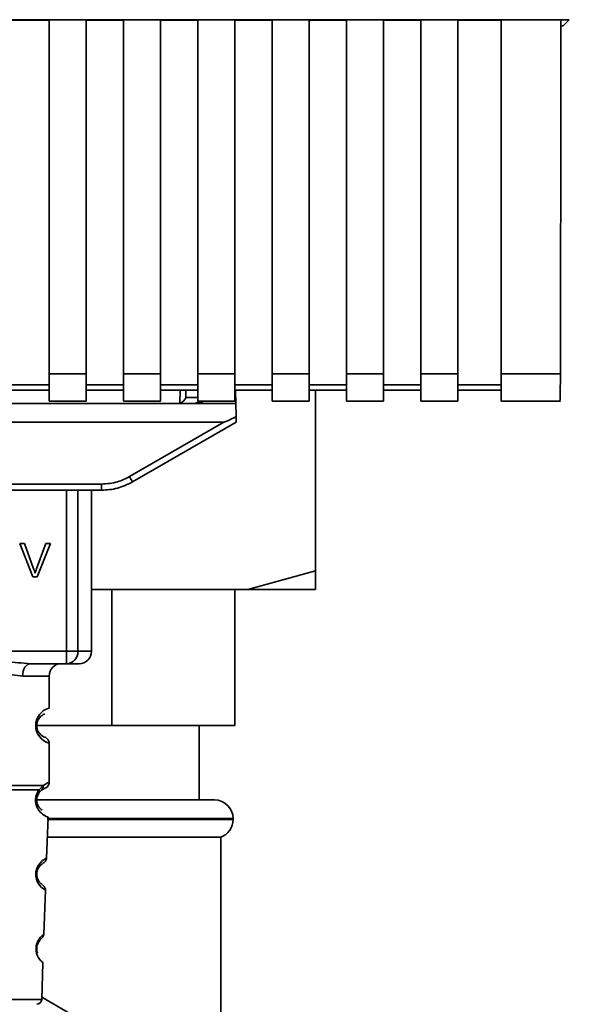
# Paper-space layout 'Blatt1' of a CAD drawing. Units: millimetres. Extents: x 0 to 5940, y 0 to 4200.
# Drawn here: x 1582 to 1627, y 2599 to 2678 of the extents above; entities that cross this region are included whole.
import ezdxf

# ---------------------------------------------------------------- set-up
doc = ezdxf.new("R2010")
doc.units = ezdxf.units.MM
doc.header["$LTSCALE"] = 10

psp = doc.layouts.new('Blatt1')

# ---------------------------------------------------------------- linework, layer by layer
at = {"color": 7, "linetype": 'Continuous', "lineweight": 35}
for p, q in [((1533.818, 2678.119), (1626.797, 2678.119)), ((1581.807, 2678.092), (1584.807, 2678.092)), ((1584.807, 2678.107), (1587.807, 2678.107)), ((1584.807, 2678.107), (1584.807, 2649.526)), ((1587.807, 2649.526), (1587.807, 2678.107)), ((1587.807, 2678.092), (1590.807, 2678.092)), ((1590.807, 2678.107), (1593.807, 2678.107)), ((1590.807, 2678.107), (1590.807, 2649.526)), ((1593.807, 2649.526), (1593.807, 2678.107)), ((1593.807, 2678.092), (1596.807, 2678.092)), ((1596.807, 2678.107), (1599.807, 2678.107)), ((1596.807, 2678.107), (1596.807, 2649.526)), ((1599.807, 2649.526), (1599.807, 2678.107)), ((1599.807, 2678.092), (1602.807, 2678.092)), ((1602.807, 2678.107), (1605.807, 2678.107)), ((1602.807, 2678.107), (1602.807, 2649.526)), ((1605.807, 2649.526), (1605.807, 2678.107)), ((1605.807, 2678.092), (1608.807, 2678.092)), ((1608.807, 2678.107), (1611.807, 2678.107)), ((1608.807, 2678.107), (1608.807, 2649.526)), ((1611.807, 2649.526), (1611.807, 2678.107)), ((1611.807, 2678.092), (1614.807, 2678.092)), ((1614.807, 2678.107), (1617.807, 2678.107)), ((1614.807, 2678.107), (1614.807, 2649.526)), ((1617.807, 2649.526), (1617.807, 2678.107)), ((1617.807, 2678.092), (1621.307, 2678.092)), ((1621.307, 2678.107), (1626.125, 2678.107)), ((1621.307, 2678.107), (1621.307, 2649.526)), ((1626.797, 2678.119), (1626.307, 2677.629)), ((1626.125, 2677.629), (1626.307, 2677.629)), ((1584.807, 2649.526), (1587.807, 2649.526)), ((1584.807, 2649.526), (1584.807, 2647.317)), ((1587.807, 2649.526), (1587.807, 2647.317)), ((1590.807, 2649.526), (1593.807, 2649.526)), ((1590.807, 2649.526), (1590.807, 2647.317)), ((1593.807, 2649.526), (1593.807, 2647.317)), ((1596.807, 2649.526), (1599.807, 2649.526)), ((1596.807, 2649.526), (1596.807, 2647.317)), ((1599.807, 2649.526), (1599.807, 2647.317)), ((1602.807, 2649.526), (1605.807, 2649.526)), ((1602.807, 2649.526), (1602.807, 2647.317)), ((1605.807, 2649.526), (1605.807, 2647.317)), ((1608.807, 2649.526), (1611.807, 2649.526)), ((1608.807, 2649.526), (1608.807, 2647.317)), ((1611.807, 2649.526), (1611.807, 2647.317)), ((1614.807, 2649.526), (1617.807, 2649.526)), ((1614.807, 2649.526), (1614.807, 2647.317)), ((1617.807, 2649.526), (1617.807, 2647.317)), ((1621.307, 2649.526), (1626.078, 2649.526)), ((1621.307, 2649.526), (1621.307, 2647.317)), ((1584.807, 2648.644), (1581.807, 2648.644)), ((1590.807, 2648.644), (1587.807, 2648.644)), ((1596.807, 2648.644), (1593.807, 2648.644)), ((1602.807, 2648.644), (1599.807, 2648.644)), ((1608.807, 2648.644), (1605.807, 2648.644)), ((1614.807, 2648.644), (1611.807, 2648.644)), ((1621.307, 2648.644), (1617.807, 2648.644)), ((1581.807, 2648.203), (1584.807, 2648.203)), ((1587.807, 2648.203), (1590.807, 2648.203)), ((1593.807, 2648.203), (1596.807, 2648.203)), ((1595.367, 2647.161), (1595.387, 2648.203)), ((1595.844, 2647.621), (1595.855, 2648.203)), ((1599.807, 2648.203), (1602.807, 2648.203)), ((1599.881, 2647.129), (1599.863, 2648.203)), ((1605.807, 2648.203), (1608.807, 2648.203)), ((1606.308, 2633.629), (1606.308, 2648.203)), ((1611.807, 2648.203), (1614.807, 2648.203)), ((1617.807, 2648.203), (1621.307, 2648.203)), ((1539.307, 2647.129), (1596.733, 2647.129)), ((1584.807, 2647.317), (1587.807, 2647.317)), ((1590.807, 2647.317), (1593.807, 2647.317)), ((1596.807, 2647.621), (1595.844, 2647.621)), ((1596.733, 2647.129), (1597.314, 2647.317)), ((1599.881, 2647.129), (1596.733, 2647.129)), ((1596.807, 2647.317), (1599.807, 2647.317)), ((1599.881, 2647.129), (1599.9, 2646.074)), ((1602.807, 2647.317), (1605.807, 2647.317)), ((1608.807, 2647.317), (1611.807, 2647.317)), ((1614.807, 2647.317), (1617.807, 2647.317)), ((1621.307, 2647.317), (1626.078, 2647.317)), ((1538.7, 2645.629), (1598.915, 2645.629)), ((1591.291, 2641.228), (1598.915, 2645.629)), ((1591.541, 2640.799), (1599.907, 2645.629)), ((1548.573, 2640.625), (1589.041, 2640.625)), ((1589.041, 2640.129), (1548.573, 2640.129)), ((1586.206, 2627.129), (1586.206, 2640.129)), ((1587.133, 2640.129), (1587.133, 2627.129)), ((1588.228, 2627.129), (1588.228, 2640.129)), ((1589.041, 2640.129), (1589.041, 2640.625)), ((1589.114, 2640.129), (1589.041, 2640.129)), ((1582.435, 2635.844), (1582.824, 2635.844)), ((1583.485, 2633.129), (1582.435, 2635.844)), ((1582.824, 2635.844), (1583.531, 2633.873)), ((1583.82, 2633.873), (1584.554, 2635.844)), ((1584.922, 2635.844), (1583.857, 2633.129)), ((1584.554, 2635.844), (1584.922, 2635.844)), ((1600.862, 2632.129), (1606.308, 2633.629)), ((1583.857, 2633.129), (1583.485, 2633.129)), ((1600.862, 2632.129), (1588.228, 2632.129)), ((1589.86, 2632.129), (1589.86, 2621.129)), ((1599.808, 2621.129), (1599.808, 2632.129)), ((1606.308, 2632.129), (1600.862, 2632.129)), ((1551.409, 2627.129), (1586.206, 2627.129)), ((1586.206, 2627.129), (1587.133, 2627.129)), ((1586.206, 2626.129), (1586.206, 2627.129)), ((1587.133, 2627.129), (1588.228, 2627.129)), ((1586.206, 2626.129), (1583.3, 2626.129)), ((1584.807, 2625.129), (1582.672, 2625.129)), ((1584.807, 2622.544), (1584.807, 2625.129)), ((1589.86, 2621.129), (1583.714, 2621.129)), ((1589.86, 2621.129), (1599.808, 2621.129)), ((1596.933, 2615.129), (1596.933, 2621.129)), ((1584.807, 2616.544), (1584.807, 2619.715)), ((1583.996, 2615.955), (1584.333, 2616.304)), ((1584.185, 2615.912), (1584.474, 2616.072)), ((1583.98, 2615.691), (1584.185, 2615.912)), ((1583.844, 2615.129), (1598.158, 2615.129)), ((1584.608, 2610.415), (1584.724, 2613.73)), ((1599.658, 2613.629), (1584.657, 2613.629)), ((1599.658, 2613.543), (1599.658, 2613.629)), ((1584.639, 2613.543), (1599.658, 2613.543)), ((1584.668, 2612.129), (1598.658, 2612.129)), ((1598.658, 2556.129), (1598.658, 2612.129)), ((1584.394, 2604.302), (1584.519, 2607.856)), ((1584.21, 2599.015), (1584.314, 2601.988)), ((1573.905, 2599.015), (1584.21, 2599.015)), ((1584.216, 2599.193), (1595.308, 2592.789))]:
    psp.add_line(p, q, dxfattribs=at)
at = {"color": 7, "linetype": 'Continuous', "lineweight": 35, "flags": 128}
for points in [[(1583.3, 2626.129), (1583.177, 2626.11), (1583.06, 2626.053), (1582.951, 2625.961), (1582.856, 2625.836), (1582.777, 2625.685), (1582.719, 2625.512), (1582.684, 2625.324), (1582.672, 2625.129)], [(1584.482, 2607.858), (1584.506, 2607.843), (1584.2, 2608.068), (1584.032, 2608.252), (1583.883, 2608.488), (1583.785, 2608.74), (1583.743, 2608.943), (1583.732, 2609.151), (1583.748, 2609.326), (1583.819, 2609.598), (1583.936, 2609.839), (1584.1, 2610.06), (1584.279, 2610.231), (1584.509, 2610.387), (1584.522, 2610.394), (1584.528, 2610.398), (1584.528, 2610.398), (1584.529, 2610.398), (1584.529, 2610.398), (1584.529, 2610.398), (1584.529, 2610.398), (1584.529, 2610.398), (1584.529, 2610.398), (1584.563, 2610.416)]]:
    psp.add_lwpolyline(points, dxfattribs=at)
at = {"color": 7, "linetype": 'Continuous', "lineweight": 35}
for centre, radius, start, end in [((1596.496, 2647.629), 0.5, 270, 321.29174), ((1615.912, 2655.3), 28.359, 209.75061, 210.75319), ((1586.168, 2627.094), 0.966, 272.25089, 2.08655), ((1587.228, 2627.129), 1, 270, 0), ((1585.807, 2625.129), 1, 90, 180), ((1585.189, 2621.129), 1.465, 105.10964, 254.89036), ((1598.158, 2613.629), 1.5, 0, 90), ((1598.158, 2613.543), 1.5, 289.47122, 0), ((1583.81, 2599.029), 0.4, 270, 358)]:
    psp.add_arc(centre, radius, start, end, dxfattribs=at)
for points, knots in [([(1626.125, 2678.107), (1626.118, 2672.764), (1626.104, 2663.223), (1626.086, 2653.711), (1626.078, 2649.526)], [0, 0, 0, 0, 0.56, 1, 1, 1, 1]), ([(1626.078, 2649.526), (1626.076, 2649.181), (1626.073, 2648.464), (1626.06, 2647.718), (1626.046, 2647.348), (1626.037, 2647.346), (1626.034, 2647.346)], [0, 0, 0, 0, 0.289863, 0.602866, 0.846434, 1, 1, 1, 1]), ([(1595.844, 2647.621), (1595.824, 2647.575), (1595.784, 2647.481), (1595.681, 2647.364), (1595.548, 2647.244), (1595.429, 2647.189), (1595.367, 2647.161)], [0, 0, 0, 0, 0.2458468, 0.4985514, 0.7378804, 1, 1, 1, 1]), ([(1599.9, 2646.074), (1599.655, 2645.95), (1599.355, 2645.797), (1599.031, 2645.661), (1598.949, 2645.633), (1598.924, 2645.63), (1598.915, 2645.629)], [0, 0, 0, 0, 0.759745, 0.932709, 0.973735, 1, 1, 1, 1]), ([(1599.9, 2646.074), (1599.901, 2646.008), (1599.903, 2645.874), (1599.906, 2645.729), (1599.907, 2645.644), (1599.907, 2645.634), (1599.907, 2645.629)], [0, 0, 0, 0, 0.2884368, 0.58078, 0.7988993, 1, 1, 1, 1]), ([(1589.041, 2640.625), (1589.484, 2640.658), (1590.274, 2640.717), (1590.98, 2641.072), (1591.291, 2641.228)], [0, 0, 0, 0, 0.559553, 1, 1, 1, 1]), ([(1589.041, 2640.129), (1589.475, 2640.158), (1590.352, 2640.216), (1591.142, 2640.603), (1591.541, 2640.799)], [0, 0, 0, 0, 0.4941556, 1, 1, 1, 1]), ([(1583.531, 2633.873), (1583.56, 2633.787), (1583.612, 2633.641), (1583.655, 2633.491), (1583.673, 2633.428)], [0, 0, 0, 0, 0.579396, 1, 1, 1, 1]), ([(1583.673, 2633.428), (1583.698, 2633.512), (1583.742, 2633.661), (1583.796, 2633.808), (1583.82, 2633.873)], [0, 0, 0, 0, 0.556662, 1, 1, 1, 1]), ([(1606.308, 2633.629), (1606.308, 2633.157), (1606.308, 2632.594), (1606.308, 2632.193), (1606.308, 2632.129)], [0, 0, 0, 0, 0.839141, 1, 1, 1, 1]), ([(1574.815, 2626.129), (1575.474, 2626.18), (1576.851, 2626.286), (1579.058, 2626.563), (1581.264, 2626.286), (1582.641, 2626.18), (1583.3, 2626.129)], [0, 0, 0, 0, 0.23916, 0.500012, 0.760859, 1, 1, 1, 1]), ([(1582.672, 2625.129), (1582.405, 2625.155), (1581.869, 2625.206), (1580.981, 2625.47), (1580.05, 2625.723), (1579.058, 2625.848), (1578.231, 2625.745), (1577.6, 2625.595), (1576.986, 2625.427), (1576.246, 2625.205), (1575.71, 2625.155), (1575.443, 2625.129)], [0, 0, 0, 0, 0.12455, 0.249954, 0.375378, 0.499928, 0.624498, 0.687186, 0.750025, 0.875449, 1, 1, 1, 1]), ([(1587.174, 2626.129), (1587.191, 2626.129), (1587.27, 2626.129), (1586.963, 2626.129), (1586.459, 2626.129), (1586.206, 2626.129)], [0, 0, 0, 0, 0.119173, 0.559613, 1, 1, 1, 1]), ([(1584.426, 2620.211), (1584.39, 2620.219), (1584.334, 2620.23), (1584.03, 2620.462), (1583.871, 2620.752), (1583.817, 2620.961), (1583.803, 2621.128), (1583.817, 2621.296), (1583.871, 2621.506), (1584.03, 2621.798), (1584.37, 2622.055), (1584.432, 2622.065), (1584.474, 2622.072)], [0, 0, 0, 0, 0.230139, 0.3623093, 0.419934, 0.4459812, 0.4706237, 0.4947923, 0.5213153, 0.5789492, 0.7110987, 1, 1, 1, 1]), ([(1584.807, 2619.715), (1584.803, 2619.765), (1584.794, 2619.866), (1584.718, 2620.008), (1584.605, 2620.125), (1584.508, 2620.169), (1584.461, 2620.191)], [0, 0, 0, 0, 0.251104, 0.507195, 0.759591, 1, 1, 1, 1]), ([(1584.333, 2616.304), (1584.336, 2616.266), (1584.34, 2616.19), (1584.313, 2616.081), (1584.263, 2615.984), (1584.211, 2615.936), (1584.186, 2615.912)], [0, 0, 0, 0, 0.246335, 0.499993, 0.753655, 1, 1, 1, 1]), ([(1584.333, 2616.304), (1584.458, 2616.378), (1584.715, 2616.53), (1584.85, 2616.559), (1584.807, 2616.544), (1584.807, 2616.544)], [0, 0, 0, 0, 0.48768, 0.999896, 1, 1, 1, 1]), ([(1584.474, 2616.072), (1584.52, 2616.093), (1584.614, 2616.136), (1584.722, 2616.251), (1584.794, 2616.391), (1584.803, 2616.493), (1584.807, 2616.544)], [0, 0, 0, 0, 0.243986, 0.5, 0.756014, 1, 1, 1, 1]), ([(1584.724, 2613.73), (1584.686, 2613.742), (1584.622, 2613.762), (1584.232, 2613.989), (1583.943, 2614.324), (1583.794, 2614.628), (1583.721, 2614.902), (1583.706, 2615.203), (1583.759, 2615.496), (1583.862, 2615.757), (1583.95, 2615.887), (1583.996, 2615.955)], [0, 0, 0, 0, 0.295557, 0.513717, 0.639169, 0.702596, 0.760149, 0.818976, 0.877993, 0.935765, 1, 1, 1, 1]), ([(1584.253, 2614.31), (1584.201, 2614.34), (1584.116, 2614.389), (1583.949, 2614.597), (1583.857, 2614.801), (1583.819, 2614.957), (1583.807, 2615.088), (1583.808, 2615.189), (1583.819, 2615.289), (1583.846, 2615.416), (1583.901, 2615.565), (1583.953, 2615.647), (1583.98, 2615.691)], [0, 0, 0, 0, 0.302289, 0.499522, 0.592138, 0.670991, 0.710162, 0.747885, 0.785797, 0.825515, 0.905684, 1, 1, 1, 1]), ([(1583.996, 2615.955), (1584.004, 2615.931), (1584.019, 2615.881), (1584.022, 2615.811), (1584.011, 2615.746), (1583.991, 2615.709), (1583.98, 2615.691)], [0, 0, 0, 0, 0.247773, 0.499989, 0.752211, 1, 1, 1, 1]), ([(1583.789, 2614.679), (1583.792, 2614.667), (1583.818, 2614.56), (1583.949, 2614.33), (1584.251, 2613.959), (1584.637, 2613.762), (1584.694, 2613.741), (1584.724, 2613.73)], [0, 0, 0, 0, 0.010263, 0.099734, 0.276426, 0.628556, 1, 1, 1, 1]), ([(1584.302, 2609.992), (1584.385, 2610.053), (1584.555, 2610.177), (1584.59, 2610.35), (1584.609, 2610.439)], [0, 0, 0, 0, 0.4863496, 1, 1, 1, 1]), ([(1584.209, 2608.336), (1584.187, 2608.347), (1584.148, 2608.367), (1583.949, 2608.58), (1583.842, 2608.843), (1583.81, 2609.025), (1583.805, 2609.169), (1583.821, 2609.312), (1583.868, 2609.492), (1583.995, 2609.744), (1584.208, 2609.939), (1584.248, 2609.956), (1584.27, 2609.966)], [0, 0, 0, 0, 0.208152, 0.366885, 0.43616, 0.468091, 0.497136, 0.52632, 0.558072, 0.627412, 0.786548, 1, 1, 1, 1]), ([(1584.518, 2607.836), (1584.505, 2607.926), (1584.481, 2608.102), (1584.318, 2608.24), (1584.239, 2608.307)], [0, 0, 0, 0, 0.514302, 1, 1, 1, 1]), ([(1584.313, 2601.988), (1584.314, 2601.988), (1584.332, 2601.973), (1584.267, 2602.025), (1584.137, 2602.143), (1583.986, 2602.334), (1583.87, 2602.538), (1583.788, 2602.768), (1583.752, 2602.992), (1583.747, 2603.17), (1583.767, 2603.347), (1583.819, 2603.568), (1583.964, 2603.889), (1584.185, 2604.14), (1584.361, 2604.28), (1584.383, 2604.295), (1584.394, 2604.302)], [0, 0, 0, 0, 0.00034, 0.128731, 0.256451, 0.323542, 0.381859, 0.442051, 0.472043, 0.500543, 0.529617, 0.559122, 0.619511, 0.744504, 0.87213, 1, 1, 1, 1]), ([(1584.117, 2603.852), (1584.19, 2603.926), (1584.343, 2604.079), (1584.377, 2604.226), (1584.394, 2604.302)], [0, 0, 0, 0, 0.481082, 1, 1, 1, 1]), ([(1583.881, 2602.754), (1583.86, 2602.81), (1583.831, 2602.892), (1583.809, 2603.047), (1583.806, 2603.168), (1583.818, 2603.288), (1583.852, 2603.44), (1583.943, 2603.657), (1584.076, 2603.816), (1584.102, 2603.835), (1584.114, 2603.844)], [0, 0, 0, 0, 0.125565, 0.183434, 0.236116, 0.289182, 0.346611, 0.472335, 0.760862, 1, 1, 1, 1]), ([(1583.751, 2603.165), (1583.751, 2603.107), (1583.752, 2602.989), (1583.789, 2602.764), (1583.908, 2602.433), (1584.113, 2602.166), (1584.281, 2602.013), (1584.303, 2601.996), (1584.313, 2601.988)], [0, 0, 0, 0, 0.057224, 0.117188, 0.23782, 0.487786, 0.743549, 1, 1, 1, 1])]:
    psp.add_open_spline(points, degree=3, knots=knots, dxfattribs=at)
for points in [[(1573.782, 2616.304), (1574.046, 2616.304), (1574.575, 2616.304), (1575.862, 2616.304), (1577.386, 2616.304), (1579.057, 2616.304), (1580.729, 2616.304), (1582.252, 2616.304), (1583.539, 2616.304), (1584.069, 2616.304), (1584.333, 2616.304)], [(1574.119, 2615.955), (1574.403, 2615.955), (1574.973, 2615.955), (1576.188, 2615.955), (1577.57, 2615.955), (1579.058, 2615.955), (1580.545, 2615.955), (1581.927, 2615.955), (1583.142, 2615.955), (1583.712, 2615.955), (1583.996, 2615.955)]]:
    psp.add_open_spline(points, degree=3, dxfattribs=at)

doc.saveas('drawing.dxf')
